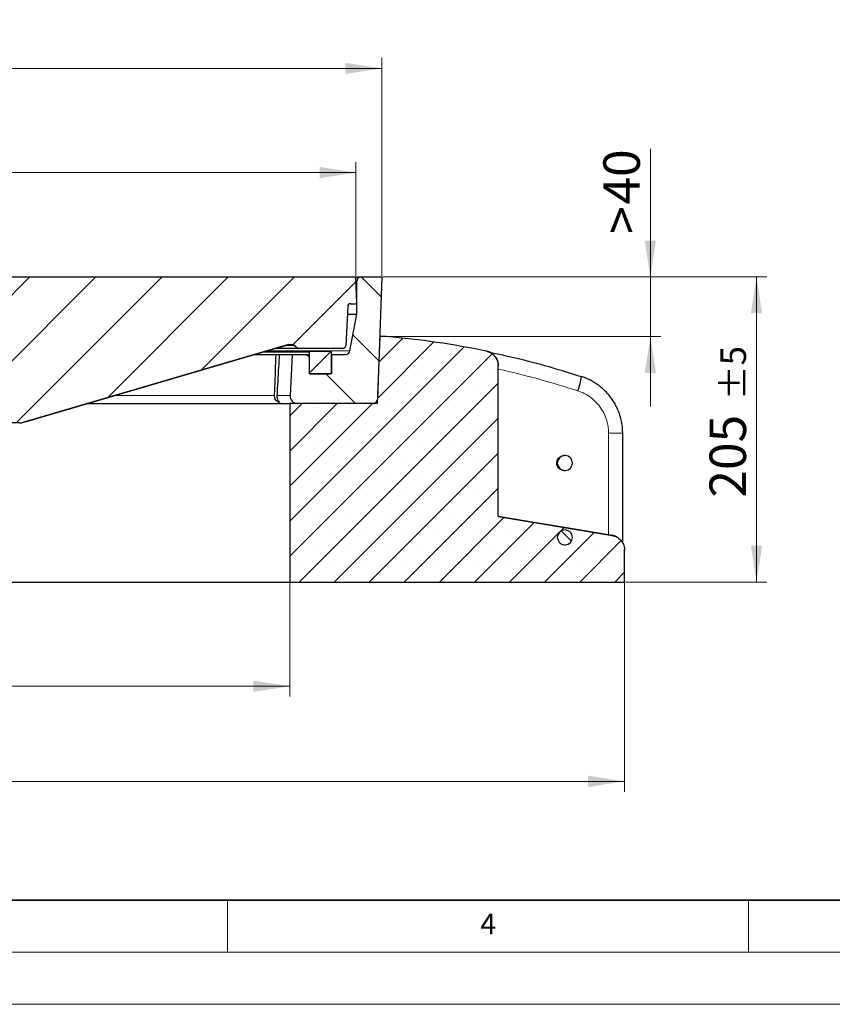
# Model space of a CAD drawing. Units: millimetres. Extents: x 0 to 494, y 0 to 297.
# Drawn here: x 145 to 223, y 0 to 95 of the extents above; entities that cross this region are included whole.
import ezdxf

# ---------------------------------------------------------------- set-up
doc = ezdxf.new("R2010")
doc.units = ezdxf.units.MM
doc.styles.add('SLDTEXTSTYLE0', font='TXT', dxfattribs={"width": 0.605})
doc.dimstyles.new('SLDDIMSTYLE0', dxfattribs={"dimtxt": 3.5, "dimasz": 3.5, "dimexe": 0, "dimexo": 0.0625, "dimgap": 0.875, "dimtad": 1, "dimdec": 0, "dimlfac": 7, "dimrnd": 1e-09, "dimzin": 12, "dimdsep": 46, "dimtxsty": 'SLDTEXTSTYLE0', "dimsah": 1, "dimcen": 0.09, "dimadec": 0, "dimazin": 3, "dimtol": 1, "dimtm": 2, "dimtfac": 1, "dimtdec": 0, "dimtofl": 0, "dimtmove": 0, "dimatfit": 3, "dimfxl": 0, "dimfrac": 2, "dimtolj": 1, "dimarcsym": 0})
doc.dimstyles.new('SLDDIMSTYLE1', dxfattribs={"dimtxt": 3.5, "dimasz": 3.5, "dimexe": 0, "dimexo": 0.0625, "dimgap": 0.875, "dimtad": 1, "dimdec": 0, "dimlfac": 7, "dimrnd": 1e-09, "dimzin": 12, "dimdsep": 46, "dimtxsty": 'SLDTEXTSTYLE0', "dimsah": 1, "dimcen": 0.09, "dimadec": 0, "dimazin": 3, "dimtol": 1, "dimtp": 2, "dimtm": 2, "dimtfac": 1, "dimtdec": 0, "dimtofl": 0, "dimtmove": 0, "dimatfit": 3, "dimfxl": 0, "dimfrac": 2, "dimtolj": 1, "dimarcsym": 0})
doc.dimstyles.new('SLDDIMSTYLE2', dxfattribs={"dimtxt": 3.5, "dimasz": 3.5, "dimexe": 0, "dimexo": 0.0625, "dimgap": 0.875, "dimtad": 1, "dimlfac": 7, "dimrnd": 1e-09, "dimzin": 12, "dimdsep": 46, "dimtxsty": 'SLDTEXTSTYLE0', "dimsah": 1, "dimcen": 0.09, "dimadec": 0, "dimazin": 3, "dimtfac": 1, "dimtdec": 3, "dimtmove": 0, "dimatfit": 0, "dimfxl": 0, "dimfrac": 2, "dimtolj": 1, "dimtzin": 12, "dimarcsym": 0})
doc.dimstyles.new('SLDDIMSTYLE3', dxfattribs={"dimtxt": 3.5, "dimasz": 3.5, "dimexe": 0, "dimexo": 0.0625, "dimgap": 0.875, "dimtad": 1, "dimdec": 0, "dimlfac": 7, "dimrnd": 1e-09, "dimzin": 12, "dimdsep": 46, "dimtxsty": 'SLDTEXTSTYLE0', "dimsah": 1, "dimcen": 0.09, "dimadec": 0, "dimazin": 3, "dimtol": 1, "dimtp": 5, "dimtm": 5, "dimtfac": 1, "dimtdec": 0, "dimtofl": 0, "dimtmove": 0, "dimatfit": 3, "dimfxl": 0, "dimfrac": 2, "dimtolj": 1, "dimarcsym": 0})
doc.dimstyles.new('SLDDIMSTYLE4', dxfattribs={"dimtxt": 3.5, "dimasz": 3.5, "dimexe": 0, "dimexo": 0.0625, "dimgap": 0.875, "dimtad": 1, "dimlfac": 7, "dimrnd": 1e-09, "dimzin": 12, "dimdsep": 46, "dimtxsty": 'SLDTEXTSTYLE0', "dimsah": 1, "dimcen": 0.09, "dimadec": 0, "dimazin": 3, "dimtfac": 1, "dimtdec": 3, "dimtofl": 0, "dimtmove": 0, "dimatfit": 3, "dimfxl": 0, "dimfrac": 2, "dimtolj": 1, "dimtzin": 12, "dimarcsym": 0})

# ---------------------------------------------------------------- blocks, each defined once
blk = doc.blocks.new('_D')
at = {"color": 7, "linetype": 'Continuous', "lineweight": 0}
for p, q in [((78.897, 69.918), (78.897, 80.841)), ((177.334, 69.918), (177.334, 80.841)), ((78.897, 79.841), (177.334, 79.841))]:
    blk.add_line(p, q, dxfattribs=at)
at = {"color": 7, "linetype": 'Continuous', "lineweight": 18}
for points in [[(78.897, 79.841), (82.397, 79.303), (82.397, 80.379)], [(177.334, 79.841), (173.834, 80.379), (173.834, 79.303)]]:
    blk.add_solid(points, dxfattribs=at)
at = {"color": 7, "linetype": 'Continuous', "lineweight": 18, "attachment_point": 1, "style": 'SLDTEXTSTYLE0'}
for s, insert, char_height in [('0', (134.969, 86.47), 2.45), ('%%c', (119.389, 84.353), 3.5), ('689', (124.492, 84.362), 3.5), ('2', (134.969, 83.305), 2.45), ('-', (133.85, 83.305), 2.45)]:
    blk.add_mtext(s, dxfattribs=dict(at, insert=insert, char_height=char_height))
blk = doc.blocks.new('_D_1')
at = {"color": 7, "linetype": 'Continuous', "lineweight": 0}
for p, q in [((76.424, 69.918), (76.424, 90.841)), ((179.807, 69.918), (179.807, 90.841)), ((179.807, 89.841), (76.424, 89.841))]:
    blk.add_line(p, q, dxfattribs=at)
at = {"color": 7, "linetype": 'Continuous', "lineweight": 18}
for points in [[(76.424, 89.841), (79.924, 89.303), (79.924, 90.379)], [(179.807, 89.841), (176.307, 90.379), (176.307, 89.303)]]:
    blk.add_solid(points, dxfattribs=at)
at = {"color": 7, "linetype": 'Continuous', "lineweight": 18, "attachment_point": 1, "style": 'SLDTEXTSTYLE0'}
for s, insert, char_height in [('%%c', (119.025, 94.353), 3.5), ('724', (124.128, 94.362), 3.5), ('±2', (133.486, 93.312), 2.45)]:
    blk.add_mtext(s, dxfattribs=dict(at, insert=insert, char_height=char_height))
blk = doc.blocks.new('_D_4')
at = {"color": 7, "linetype": 'Continuous', "lineweight": 0}
for p, q in [((205.591, 69.818), (205.591, 82.117)), ((179.907, 69.818), (206.591, 69.818)), ((205.591, 64.103), (205.591, 69.818)), ((179.707, 64.103), (206.591, 64.103)), ((205.591, 64.103), (205.591, 57.373))]:
    blk.add_line(p, q, dxfattribs=at)
at = {"color": 7, "linetype": 'Continuous', "lineweight": 18}
for points in [[(205.591, 69.818), (206.13, 73.318), (205.053, 73.318)], [(205.591, 64.103), (205.053, 60.603), (206.13, 60.603)]]:
    blk.add_solid(points, dxfattribs=at)
at = {"color": 7, "linetype": 'Continuous', "lineweight": 18, "char_height": 3.5, "attachment_point": 1, "rotation": 90, "style": 'SLDTEXTSTYLE0'}
for s, insert in [('40', (201.08, 76.77)), ('>', (201.08, 73.96))]:
    blk.add_mtext(s, dxfattribs=dict(at, insert=insert))
blk = doc.blocks.new('_D_5')
at = {"color": 7, "linetype": 'Continuous', "lineweight": 0}
for p, q in [((179.907, 69.818), (216.783, 69.818)), ((215.783, 69.818), (215.783, 40.532)), ((203.215, 40.532), (216.783, 40.532))]:
    blk.add_line(p, q, dxfattribs=at)
at = {"color": 7, "linetype": 'Continuous', "lineweight": 18}
for points in [[(215.783, 69.818), (215.245, 66.318), (216.322, 66.318)], [(215.783, 40.532), (216.322, 44.032), (215.245, 44.032)]]:
    blk.add_solid(points, dxfattribs=at)
at = {"color": 7, "linetype": 'Continuous', "lineweight": 18, "attachment_point": 1, "rotation": 90, "style": 'SLDTEXTSTYLE0'}
for s, insert, char_height in [('±5', (212.322, 57.994), 2.45), ('205', (211.272, 48.636), 3.5)]:
    blk.add_mtext(s, dxfattribs=dict(at, insert=insert, char_height=char_height))
blk = doc.blocks.new('_D_6')
at = {"color": 7, "linetype": 'Continuous', "lineweight": 0}
for p, q in [((85.258, 40.432), (85.258, 29.532)), ((170.972, 40.432), (170.972, 29.532)), ((85.258, 30.532), (170.972, 30.532))]:
    blk.add_line(p, q, dxfattribs=at)
at = {"color": 7, "linetype": 'Continuous', "lineweight": 18}
for points in [[(85.258, 30.532), (88.758, 29.993), (88.758, 31.07)], [(170.972, 30.532), (167.472, 31.07), (167.472, 29.993)]]:
    blk.add_solid(points, dxfattribs=at)
at = {"color": 7, "linetype": 'Continuous', "lineweight": 18, "char_height": 3.5, "attachment_point": 1, "style": 'SLDTEXTSTYLE0'}
for s, insert in [('%%c', (121.553, 35.044)), ('600', (126.656, 35.053))]:
    blk.add_mtext(s, dxfattribs=dict(at, insert=insert))
blk = doc.blocks.new('_D_7')
at = {"color": 7, "linetype": 'Continuous', "lineweight": 0}
for p, q in [((53.115, 40.432), (53.115, 20.4)), ((203.115, 40.432), (203.115, 20.4)), ((53.115, 21.4), (203.115, 21.4))]:
    blk.add_line(p, q, dxfattribs=at)
at = {"color": 7, "linetype": 'Continuous', "lineweight": 18}
for points in [[(53.115, 21.4), (56.615, 20.861), (56.615, 21.938)], [(203.115, 21.4), (199.615, 21.938), (199.615, 20.861)]]:
    blk.add_solid(points, dxfattribs=at)
at = {"color": 7, "linetype": 'Continuous', "lineweight": 18, "char_height": 3.5, "attachment_point": 1, "style": 'SLDTEXTSTYLE0'}
for s, insert in [('%%c', (120.216, 25.911)), ('1050', (125.319, 25.921))]:
    blk.add_mtext(s, dxfattribs=dict(at, insert=insert))

msp = doc.modelspace()

# ---------------------------------------------------------------- hatches: boundary and pattern name
at = {"linetype": 'Continuous', "lineweight": 18}
h = msp.add_hatch(dxfattribs=at)
h.set_pattern_fill('DIN 201 Grauguss', style=0, pattern_type=2)
h.set_pattern_definition([(45, (0, 0), (-3.175, 3.175), [])])
edge = h.paths.add_edge_path(flags=0)
edge.add_spline(control_points=[(171.6162, 63.0724), (171.6302, 63.0542), (171.6465, 63.0375), (171.6645, 63.0231), (171.6895, 63.0031), (171.7183, 62.9872), (171.7484, 62.9766), (171.7786, 62.966), (171.811, 62.9605), (171.843, 62.9605)], knot_values=[0, 0, 0, 0, 0.0004834, 0.0004834, 0.0004834, 0.0011597, 0.0011597, 0.0011597, 0.0018359, 0.0018359, 0.0018359, 0.0018359], weights=[1, 1, 1, 1, 1, 1, 1, 1, 1, 1], degree=3, periodic=0)
edge.add_line((171.843, 62.9605), (176.0583, 62.9605))
edge.add_arc((176.0583, 63.2462), 0.2857, 270, 357)
edge.add_line((176.3436, 63.2312), (176.5398, 66.9754))
edge.add_arc((176.8251, 66.9605), 0.2857, 90, 177, ccw=False)
edge.add_line((176.8251, 67.2462), (177.4008, 67.2462))
edge.add_line((177.4008, 67.2462), (177.3335, 69.8176))
edge.add_line((177.3335, 69.8176), (139.9097, 69.8176))
edge.add_spline(control_points=[(139.9097, 69.8176), (139.7818, 68.7213), (139.6481, 67.6256), (139.4998, 66.5319)], knot_values=[0.0000002, 0.0000002, 0.0000002, 0.0000002, 0.0231785, 0.0231785, 0.0231785, 0.0231785], weights=[1, 1, 1, 1], degree=3, periodic=0)
edge.add_line((139.4998, 66.5319), (141.0365, 66.5319))
edge.add_arc((141.0365, 66.2462), 0.2857, 2, 90, ccw=False)
edge.add_line((141.322, 66.2562), (141.6769, 56.0934))
edge.add_arc((141.9625, 56.1033), 0.2857, 182, 270)
edge.add_line((141.9625, 55.8176), (145.0532, 55.8176))
edge.add_ellipse((145.0532, 57.2462), major_axis=(1.4286, 0), ratio=0.999973, start_angle=270, end_angle=286.347572)
edge.add_line((145.4553, 55.8754), (170.8482, 63.3234))
edge.add_spline(control_points=[(170.8482, 63.3234), (170.9249, 63.3459), (171.0065, 63.3555), (171.0864, 63.3513), (171.1662, 63.3472), (171.2464, 63.3292), (171.3204, 63.2988), (171.3943, 63.2685), (171.4641, 63.2249), (171.5238, 63.1718), (171.5576, 63.1418), (171.5887, 63.1083), (171.6162, 63.0724)], knot_values=[0, 0, 0, 0, 0.0016789, 0.0016789, 0.0016789, 0.0033577, 0.0033577, 0.0033577, 0.0050366, 0.0050366, 0.0050366, 0.0059856, 0.0059856, 0.0059856, 0.0059856], weights=[1, 1, 1, 1, 1, 1, 1, 1, 1, 1, 1, 1, 1], degree=3, periodic=0)
h = msp.add_hatch(dxfattribs=at)
h.set_pattern_fill('DIN 201 Grauguss', angle=90, style=0, pattern_type=2)
h.set_pattern_definition([(135, (0, 0), (-3.175, -3.175), [])])
edge = h.paths.add_edge_path(flags=0)
edge.add_arc((171.725, 58.389), 0.7143, 177, 270)
edge.add_line((171.725, 57.6748), (178.9687, 57.6748))
edge.add_arc((178.9687, 58.1033), 0.4286, 270.005798, 358)
edge.add_line((179.397, 58.0884), (179.8066, 69.8176))
edge.add_line((179.8066, 69.8176), (177.8294, 69.8176))
edge.add_arc((177.8294, 69.389), 0.4286, 90, 180)
edge.add_line((177.4008, 69.389), (177.4008, 66.2462))
edge.add_line((177.4008, 66.2462), (176.7515, 62.7396))
edge.add_arc((176.3301, 62.8176), 0.4286, 270, 349.508523, ccw=False)
edge.add_line((176.3301, 62.389), (174.9723, 62.389))
edge.add_line((174.9723, 62.389), (174.9723, 60.5319))
edge.add_line((174.9723, 60.5319), (172.8294, 60.5319))
edge.add_line((172.8294, 60.5319), (172.8294, 62.389))
edge.add_line((172.8294, 62.389), (171.2193, 62.389))
edge.add_line((171.2193, 62.389), (171.0117, 58.4264))
h = msp.add_hatch(dxfattribs=at)
h.set_pattern_fill('SACNCR', style=0)
edge = h.paths.add_edge_path(flags=0)
edge.add_line((179.6073, 64.1033), (179.3828, 57.6748))
edge.add_line((179.3828, 57.6748), (170.9723, 57.6748))
edge.add_line((170.9723, 57.6748), (170.9723, 40.5319))
edge.add_line((170.9723, 40.5319), (203.1151, 40.5319))
edge.add_line((203.1151, 40.5319), (203.1151, 43.606))
edge.add_spline(control_points=[(203.1151, 43.606), (203.1151, 43.6337), (203.1143, 43.6614), (203.1127, 43.689), (203.1034, 43.8486), (203.0664, 44.0089), (203.0048, 44.1564), (202.9432, 44.3039), (202.8553, 44.4429), (202.7483, 44.5617), (202.6414, 44.6806), (202.5124, 44.7826), (202.3721, 44.8593), (202.2319, 44.9361), (202.0764, 44.9896), (201.9186, 45.0156)], knot_values=[0, 0, 0, 0, 0.0005813, 0.0005813, 0.0005813, 0.0039859, 0.0039859, 0.0039859, 0.0073905, 0.0073905, 0.0073905, 0.0107951, 0.0107951, 0.0107951, 0.0141998, 0.0141998, 0.0141998, 0.0141998], weights=[1, 1, 1, 1, 1, 1, 1, 1, 1, 1, 1, 1, 1, 1, 1, 1], degree=3, periodic=0)
edge.add_line((201.9186, 45.0156), (190.974, 46.8176))
edge.add_line((190.974, 46.8176), (190.974, 61.3097))
edge.add_spline(control_points=[(190.974, 61.3097), (190.974, 61.479), (190.9429, 61.651), (190.8836, 61.8097), (190.8276, 61.9595), (190.745, 62.1017), (190.6426, 62.2245), (190.5402, 62.3473), (190.4152, 62.4541), (190.2779, 62.5361), (190.1406, 62.6181), (189.9873, 62.6775), (189.8306, 62.7095)], knot_values=[0, 0, 0, 0, 0.0035572, 0.0035572, 0.0035572, 0.006909, 0.006909, 0.006909, 0.010261, 0.010261, 0.010261, 0.0136129, 0.0136129, 0.0136129, 0.0136129], weights=[1, 1, 1, 1, 1, 1, 1, 1, 1, 1, 1, 1, 1], degree=3, periodic=0)
edge.add_arc((172.7135, -21.2783), 85.7143, 78.480552, 84.95032)
edge.add_line((180.258, 64.1033), (179.6073, 64.1033))
edge = h.paths.add_edge_path(flags=0)
edge.add_arc((197.4008, 44.8176), 0.7143, -174.26083, 174.26083, ccw=False)
edge.add_line((196.6901, 44.7462), (196.6901, 44.889))
h = msp.add_hatch(dxfattribs=at)
h.set_pattern_fill('ANSI31', style=0)
edge = h.paths.add_edge_path(flags=0)
edge.add_arc((174.9008, 60.6033), 0.0714, 270, 360)
edge.add_line((174.9723, 60.6033), (174.9723, 62.6033))
edge.add_arc((174.9008, 62.6033), 0.0714, 0, 90)
edge.add_line((174.9008, 62.6748), (172.9008, 62.6748))
edge.add_arc((172.9008, 62.6033), 0.0714, 90, 180)
edge.add_line((172.8294, 62.6033), (172.8294, 60.6033))
edge.add_arc((172.9008, 60.6033), 0.0714, 180, 270)
edge.add_line((172.9008, 60.5319), (174.9008, 60.5319))
h = msp.add_hatch(dxfattribs=at)
h.set_pattern_fill('ANSI32', angle=90, style=0)
edge = h.paths.add_edge_path(flags=0)
edge.add_arc((197.4008, 51.9605), 0.7143, 185.73917, 534.26083)
edge.add_line((196.6901, 52.0319), (196.6901, 51.889))
h = msp.add_hatch(dxfattribs=at)
h.set_pattern_fill('ANSI32', angle=90, style=0)
edge = h.paths.add_edge_path(flags=0)
edge.add_arc((197.4008, 44.8176), 0.7143, 185.73917, 534.26083)
edge.add_line((196.6901, 44.889), (196.6901, 44.7462))

# ---------------------------------------------------------------- linework, layer by layer
at = {"color": 7, "linetype": 'Continuous', "lineweight": 25}
for p, q in [((139.9097, 69.8176), (177.3335, 69.8176)), ((177.3335, 69.8176), (177.8294, 69.8176)), ((177.4008, 67.2462), (177.3335, 69.8176)), ((177.4008, 66.2462), (177.4008, 69.389)), ((177.8294, 69.8176), (179.8066, 69.8176)), ((179.8066, 69.8176), (179.397, 58.0884)), ((176.8251, 67.2462), (177.4008, 67.2462)), ((176.5398, 66.9754), (176.3436, 63.2312)), ((176.5016, 66.2462), (177.4008, 66.2462)), ((176.7515, 62.7396), (177.4008, 66.2462)), ((179.6073, 64.1033), (179.3828, 57.6748)), ((179.607, 64.1033), (179.6073, 64.1033)), ((180.258, 64.1033), (179.6073, 64.1033)), ((170.8482, 63.3234), (145.4553, 55.8754)), ((146.5776, 56.2027), (170.2166, 63.1367)), ((167.6678, 62.389), (169.6721, 62.389)), ((168.6418, 62.6748), (172.9008, 62.6748)), ((171.7748, 62.9605), (169.6159, 62.9605)), ((169.6721, 62.389), (169.9794, 62.389)), ((169.9723, 62.389), (171.2193, 62.389)), ((171.2193, 62.389), (171.0117, 58.4264)), ((171.2193, 62.389), (172.8294, 62.389)), ((171.5665, 63.0813), (171.5763, 63.0686)), ((171.6152, 63.0723), (171.6162, 63.0724)), ((176.0583, 62.9605), (171.843, 62.9605)), ((172.8294, 62.6033), (172.8294, 60.6033)), ((172.8294, 62.389), (172.8294, 60.5319)), ((174.9008, 62.6748), (172.9008, 62.6748)), ((174.9723, 60.6033), (174.9723, 62.6033)), ((174.9723, 62.389), (174.9723, 60.5319)), ((174.9723, 62.389), (176.3301, 62.389)), ((174.9723, 60.5319), (172.8294, 60.5319)), ((172.9008, 60.5319), (174.9008, 60.5319)), ((190.974, 46.8176), (190.974, 61.3097)), ((190.9968, 60.9806), (190.9971, 61.2884)), ((190.9968, 46.8176), (190.9968, 60.9806)), ((151.5962, 57.6748), (170.9723, 57.6748)), ((170.9723, 57.6748), (170.9723, 40.5319)), ((179.3828, 57.6748), (170.9723, 57.6748)), ((178.9687, 57.6748), (171.725, 57.6748)), ((145.0532, 55.8176), (141.9625, 55.8176)), ((145.0655, 55.8176), (145.0532, 55.8176)), ((202.9391, 44.289), (202.9391, 54.8173)), ((196.6901, 52.0319), (196.6057, 52.0319)), ((196.6057, 51.889), (196.6057, 52.0319)), ((196.6901, 51.889), (196.6901, 52.0319)), ((197.4008, 52.6748), (197.3155, 52.6748)), ((196.6901, 51.889), (196.6057, 51.889)), ((197.3155, 51.2462), (197.4008, 51.2462)), ((190.974, 46.8176), (201.9186, 45.0156)), ((190.9968, 46.8176), (190.974, 46.8176)), ((201.5847, 45.075), (190.9968, 46.8176)), ((196.6901, 44.7462), (196.6901, 44.889)), ((203.1149, 43.606), (203.1071, 43.701)), ((203.1151, 40.5319), (203.1151, 43.606)), ((85.258, 40.5319), (170.9723, 40.5319)), ((170.9723, 40.5319), (203.1151, 40.5319))]:
    msp.add_line(p, q, dxfattribs=at)
at = {"color": 8, "linetype": 'Continuous', "lineweight": 18}
for p, q in [((177.4008, 69.389), (177.3447, 69.389)), ((172.8294, 62.6033), (168.3983, 62.6033)), ((168.8628, 62.7396), (176.7515, 62.7396)), ((170.5606, 63.2312), (171.3731, 63.2312)), ((170.8422, 63.3199), (170.8482, 63.3234)), ((171.5763, 63.0686), (171.5908, 63.0699)), ((169.5137, 58.4264), (154.1587, 58.4264)), ((145.4553, 55.8754), (145.4648, 55.8754)), ((201.5847, 45.075), (201.5847, 54.8173)), ((201.5847, 54.8173), (202.9391, 54.8173))]:
    msp.add_line(p, q, dxfattribs=at)
at = {"color": 7, "linetype": 'Continuous', "lineweight": 35}
msp.add_line((20, 10), (415, 10), dxfattribs=at)
at = {"color": 7, "linetype": 'Continuous', "lineweight": 18}
for p, q in [((165, 10), (165, 5)), ((215, 10), (215, 5)), ((15, 5), (415, 5)), ((0, 0), (420, 0))]:
    msp.add_line(p, q, dxfattribs=at)
at = {"color": 8, "linetype": 'Continuous', "lineweight": 18, "flags": 128}
msp.add_lwpolyline([(171.0117, 58.4264), (170.9916, 58.4264), (170.9313, 58.4264), (170.831, 58.4264), (170.6907, 58.4264), (170.5105, 58.4264), (170.2905, 58.4264), (170.0311, 58.4264), (169.7325, 58.4264)], dxfattribs=at)
at = {"color": 7, "linetype": 'Continuous', "lineweight": 25}
for centre, radius, start, end in [((177.8294, 69.389), 0.4286, 90, 180), ((176.8251, 66.9605), 0.2857, 90, 177), ((172.7135, -21.2783), 85.7143, 78.480552, 84.95032), ((171.7999, 63.2462), 0.2857, 215.246141, 270), ((172.9008, 62.6033), 0.0714, 90, 180), ((174.9008, 62.6033), 0.0714, 0, 90), ((176.0583, 63.2462), 0.2857, 270, 357), ((176.3301, 62.8176), 0.4286, 270, 349.508523), ((172.9008, 60.6033), 0.0714, 180, 270), ((174.9008, 60.6033), 0.0714, 270, 0), ((192.3032, 61.323), 6.7726, 338.981396, 350.907355), ((171.725, 58.389), 0.7143, 177, 270), ((178.9687, 58.1033), 0.4286, 270, 358), ((197.4008, 51.9605), 0.7143, 185.73917, 174.26083), ((197.4008, 44.8176), 0.7143, 185.73917, 174.26083)]:
    msp.add_arc(centre, radius, start, end, dxfattribs=at)
at = {"color": 8, "linetype": 'Continuous', "lineweight": 18}
msp.add_arc((171.7999, 63.2458), 0.2853, 218.384061, 269.992408, dxfattribs=at)
at = {"color": 7, "linetype": 'Continuous', "lineweight": 25}
for centre, major_axis, ratio, start_param, end_param in [((145.0532, 57.2462), (1.4286, 0), 0.999973, 4.712389, 4.9977079), ((201.5105, 45.089), (1.4286, -0.2352), 0.0011788, 4.764583, 4.9351229)]:
    msp.add_ellipse(centre, major_axis=major_axis, ratio=ratio, start_param=start_param, end_param=end_param, dxfattribs=at)
at = {"color": 8, "linetype": 'Continuous', "lineweight": 18}
msp.add_ellipse((128.3472, 57.129), major_axis=(73.5714, -12.1134), ratio=0.0011788, start_param=0.0002173, end_param=0.0504411, dxfattribs=at)
at = {"color": 7, "linetype": 'Continuous', "lineweight": 25}
for points, knots in [([(170.8422, 63.3199), (170.9186, 63.3336), (171.0967, 63.3654), (171.2977, 63.3045), (171.4493, 63.2137), (171.5316, 63.1313), (171.5662, 63.0827), (171.5763, 63.0686)], [0, 0, 0, 0, 0.2027752, 0.4729788, 0.6886591, 0.9100066, 1, 1, 1, 1]), ([(170.8482, 63.3234), (170.9275, 63.3385), (171.0862, 63.3686), (171.3252, 63.3102), (171.5047, 63.202), (171.5866, 63.1068), (171.6162, 63.0724)], [0, 0, 0, 0, 0.28044366, 0.5608873, 0.84133132, 1, 1, 1, 1]), ([(169.5137, 58.4264), (169.5243, 58.7016), (169.575, 60.0221), (169.6292, 61.3432), (169.6721, 62.389)], [0, 0, 0, 0, 0.20834294, 1, 1, 1, 1]), ([(169.9723, 62.389), (169.9482, 61.9825), (169.8699, 60.6614), (169.7887, 59.3407), (169.7325, 58.4264)], [0, 0, 0, 0, 0.3077289, 1, 1, 1, 1]), ([(170.2166, 63.1367), (170.3216, 63.1675), (170.5353, 63.2301), (170.7387, 63.2897), (170.8422, 63.3199)], [0, 0, 0, 0, 0.491491, 1, 1, 1, 1]), ([(171.843, 62.9605), (171.811, 62.9637), (171.7469, 62.9701), (171.6682, 63.014), (171.6315, 63.0552), (171.6162, 63.0724)], [0, 0, 0, 0, 0.3676606, 0.7353213, 1, 1, 1, 1]), ([(189.8306, 62.7095), (189.9851, 62.6619), (190.2939, 62.5668), (190.6612, 62.2401), (190.9219, 61.8115), (190.9563, 61.4801), (190.974, 61.3097)], [0, 0, 0, 0, 0.2463457, 0.4926915, 0.7390342, 1, 1, 1, 1]), ([(190.8031, 62.0068), (190.7924, 62.0258), (190.7638, 62.0766), (190.6936, 62.1755), (190.5907, 62.2956), (190.4619, 62.4148), (190.3048, 62.5287), (190.1087, 62.6278), (189.9459, 62.6922), (189.8448, 62.7053), (189.8316, 62.707)], [0, 0, 0, 0, 0.1047972, 0.2807371, 0.4360969, 0.5776063, 0.7105732, 0.8390552, 0.9790333, 1, 1, 1, 1]), ([(190.1415, 62.6071), (190.9791, 62.425), (192.8892, 62.0096), (195.8443, 61.2344), (197.9414, 60.5801), (198.9906, 60.2527)], [0, 0, 0, 0, 0.2807099, 0.6400886, 1, 1, 1, 1]), ([(190.7977, 62.0042), (190.8502, 61.9089), (190.964, 61.702), (190.9855, 61.4333), (190.9971, 61.2884)], [0, 0, 0, 0, 0.4611066, 1, 1, 1, 1]), ([(199.7072, 59.9617), (199.6823, 59.9748), (199.5067, 60.0671), (199.2668, 60.1644), (199.0473, 60.2305), (198.9906, 60.2475)], [0, 0, 0, 0, 0.109498, 0.7702336, 1, 1, 1, 1]), ([(202.9355, 54.8172), (202.9341, 54.9537), (202.9309, 55.2587), (202.8723, 55.7306), (202.7707, 56.2271), (202.6236, 56.712), (202.4348, 57.1822), (202.2047, 57.6359), (201.9352, 58.0669), (201.6288, 58.4708), (201.2882, 58.8464), (200.9147, 59.1922), (200.5118, 59.5013), (200.1095, 59.7613), (199.8333, 59.8989), (199.7072, 59.9617)], [0, 0, 0, 0, 0.06387752, 0.14272667, 0.22222533, 0.30092793, 0.37966008, 0.45924885, 0.53884101, 0.61742387, 0.69637629, 0.77605087, 0.85549969, 0.93406554, 1, 1, 1, 1]), ([(169.7325, 58.4264), (169.7319, 58.414), (169.7281, 58.3323), (169.7492, 58.1704), (169.8295, 57.9898), (169.9196, 57.8653), (169.9773, 57.7998), (169.9946, 57.7701), (169.9726, 57.7647), (169.9168, 57.7793), (169.8353, 57.8166), (169.7411, 57.8811), (169.6366, 57.9883), (169.5481, 58.147), (169.517, 58.2939), (169.5128, 58.3879), (169.5134, 58.414), (169.5137, 58.4264)], [0, 0, 0, 0, 0.0186146, 0.1220974, 0.2407437, 0.314673, 0.3890834, 0.4533953, 0.5138261, 0.5738967, 0.6339864, 0.6949307, 0.7605773, 0.8596581, 0.961015, 0.9813854, 1, 1, 1, 1]), ([(145.0655, 55.8176), (145.1246, 55.819), (145.2449, 55.8218), (145.3907, 55.8573), (145.4648, 55.8754)], [0, 0, 0, 0, 0.4911054, 1, 1, 1, 1]), ([(145.4648, 55.8754), (145.5444, 55.8988), (145.7059, 55.9465), (145.9819, 56.0277), (146.2752, 56.1139), (146.4759, 56.1728), (146.5776, 56.2027)], [0, 0, 0, 0, 0.2464932, 0.5007481, 0.7468459, 1, 1, 1, 1]), ([(196.6057, 52.0319), (196.607, 52.0425), (196.6173, 52.1326), (196.6717, 52.298), (196.8194, 52.4938), (197.0231, 52.6226), (197.1972, 52.6814), (197.2923, 52.6702), (197.3079, 52.6684)], [0, 0, 0, 0, 0.0308885, 0.2618543, 0.4928203, 0.7237868, 0.9547539, 1, 1, 1, 1]), ([(197.2906, 51.256), (197.2619, 51.2545), (197.1531, 51.2488), (197, 51.3117), (196.8257, 51.428), (196.6885, 51.5929), (196.6216, 51.7662), (196.6086, 51.8673), (196.6057, 51.889)], [0, 0, 0, 0, 0.08418, 0.3189968, 0.4659658, 0.7007812, 0.9355967, 1, 1, 1, 1]), ([(202.3707, 44.8598), (202.3681, 44.8614), (202.3328, 44.8826), (202.2706, 44.9102), (202.1936, 44.9427), (202.1333, 44.9636), (202.0842, 44.9788), (202.0428, 44.9902), (202.006, 44.9993), (201.9703, 45.0074), (201.926, 45.0166), (201.8944, 45.0229), (201.864, 45.0285), (201.8611, 45.0291)], [0, 0, 0, 0, 0.002812, 0.0383816, 0.0726202, 0.1099319, 0.1545085, 0.2129543, 0.2946514, 0.4155799, 0.6079262, 0.9625554, 1, 1, 1, 1]), ([(201.9186, 45.0156), (202.0746, 44.9739), (202.3864, 44.8906), (202.7685, 44.578), (203.0296, 44.1678), (203.1112, 43.8212), (203.1146, 43.6337), (203.1151, 43.606)], [0, 0, 0, 0, 0.2396288, 0.4792576, 0.7188865, 0.9585155, 1, 1, 1, 1])]:
    msp.add_open_spline(points, degree=3, knots=knots, dxfattribs=at)
at = {"color": 8, "linetype": 'Continuous', "lineweight": 18}
for points, knots in [([(190.9971, 61.2884), (190.997, 61.2885), (190.9893, 61.3011), (190.9816, 61.3054), (190.974, 61.3097)], [0, 0, 0, 0, 0.01021668, 1, 1, 1, 1]), ([(198.6251, 58.8938), (197.3674, 59.2861), (194.8491, 60.0714), (192.2819, 60.6773), (190.9968, 60.9806)], [0, 0, 0, 0, 0.499448, 1, 1, 1, 1]), ([(201.5847, 54.8173), (201.5785, 54.9922), (201.5659, 55.3421), (201.4545, 55.924), (201.242, 56.5477), (200.8965, 57.1855), (200.4477, 57.7554), (199.9106, 58.2413), (199.3007, 58.6365), (198.8503, 58.8081), (198.6251, 58.8938)], [0, 0, 0, 0, 0.0974562, 0.1949125, 0.3290842, 0.4632559, 0.5974423, 0.7316287, 0.8658143, 1, 1, 1, 1])]:
    msp.add_open_spline(points, degree=3, knots=knots, dxfattribs=at)

# ---------------------------------------------------------------- texts
at = {"color": 7, "linetype": 'Continuous', "lineweight": 18, "insert": (190.0227, 8.7073), "char_height": 2, "attachment_point": 2, "style": 'SLDTEXTSTYLE0'}
msp.add_mtext('4', dxfattribs=at)

# ---------------------------------------------------------------- dimensions: what is measured, and where the dimension line sits
at = {"color": 7, "linetype": 'Continuous', "lineweight": 18}
for base, p1, p2, dimstyle, picture, middle in [((76.4237, 89.841), (179.8066, 69.8176), (76.4237, 69.8176), 'SLDDIMSTYLE1', '_D_1', (128.1151, 89.841)), ((177.3335, 79.841), (78.8967, 69.8176), (177.3335, 69.8176), 'SLDDIMSTYLE0', '_D', (128.1151, 79.841)), ((170.9723, 30.5319), (85.258, 40.5319), (170.9723, 40.5319), 'SLDDIMSTYLE4', '_D_6', (128.1151, 30.5319))]:
    dim = msp.add_linear_dim(base=base, p1=p1, p2=p2, text='%%c<>', dimstyle=dimstyle, dxfattribs=at)
    dim.commit()
    dim.dimension.update_dxf_attribs({"geometry": picture, "text_midpoint": middle, "dimtype": 160})
for base, p1, p2, angle, text, dimstyle, picture, middle in [((205.5914, 69.8176), (179.6073, 64.1033), (179.8066, 69.8176), 90, '><>', 'SLDDIMSTYLE2', '_D_4', (205.5914, 78.0388)), ((203.1151, 21.3997), (53.1151, 40.5319), (203.1151, 40.5319), 0, '%%c<>', 'SLDDIMSTYLE4', '_D_7', (128.1151, 21.3997))]:
    dim = msp.add_linear_dim(base=base, p1=p1, p2=p2, angle=angle, text=text, dimstyle=dimstyle, dxfattribs=at)
    dim.commit()
    dim.dimension.update_dxf_attribs({"geometry": picture, "text_midpoint": middle, "dimtype": 160})
dim = msp.add_linear_dim(base=(215.7834, 40.5319), p1=(179.8066, 69.8176), p2=(203.1151, 40.5319), angle=90, dimstyle='SLDDIMSTYLE3', dxfattribs=at)
dim.commit()
dim.dimension.update_dxf_attribs({"geometry": '_D_5', "text_midpoint": (215.7834, 55.1748), "dimtype": 160})

doc.saveas('drawing.dxf')
